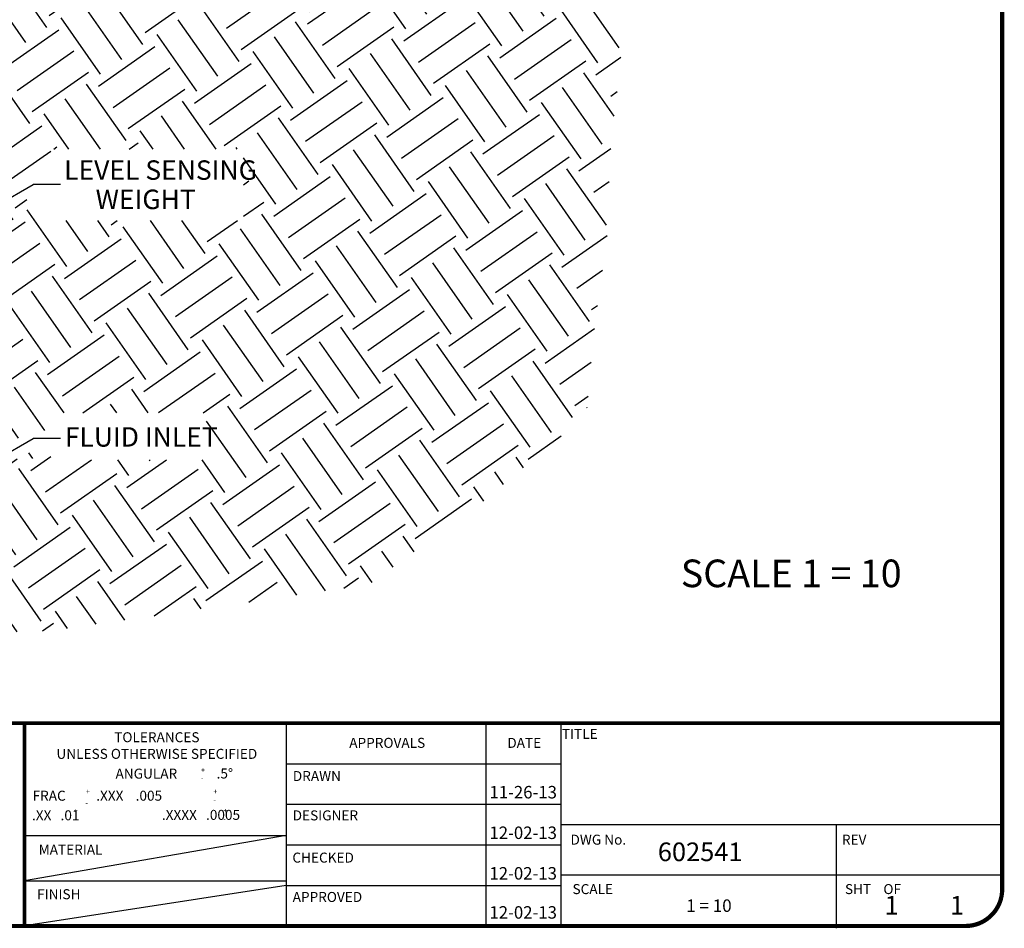
# Model space of a CAD drawing. Units: inches. Extents: x 0.5 to 10.9, y 0.1 to 16.9.
# Drawn here: x 6.4 to 10.9, y 0.1 to 4.2 of the extents above; entities that cross this region are included whole.
import ezdxf
from ezdxf.enums import TextEntityAlignment as Align

# ---------------------------------------------------------------- set-up
doc = ezdxf.new("R2010")
doc.units = ezdxf.units.IN
doc.header["$LTSCALE"] = 0.75
doc.header["$MEASUREMENT"] = 0
doc.styles.add('logo', font='ARIALN.TTF')

msp = doc.modelspace()

# ---------------------------------------------------------------- hatches: boundary and pattern name
h = msp.add_hatch()
h.set_pattern_fill('EARTH', color=256, scale=1.25, angle=35, style=0)
h.paths.add_polyline_path([(6.3071, 7.8141), (6.5093, 7.8635), (6.9319, 7.8987), (7.3344, 7.9138), (7.9784, 7.959), (8.3859, 8.0194), (8.6978, 8.0294), (9.0349, 8.135), (9.1858, 8.0948), (9.1808, 7.5468), (9.1268, 6.6619), (9.1669, 5.6263), (9.1937, 4.7359), (9.187, 4.1948), (9.1202, 3.5935), (9.1068, 3.2118), (9.0533, 2.8444), (9.0132, 2.4168), (8.5519, 2.0293), (8.0304, 1.6484), (6.6064, 1.4413), (5.5969, 1.4012), (4.6542, 1.4413), (3.6981, 1.7821), (3.2235, 1.9491), (2.7755, 3.0114), (2.4403, 4.0225), (2.3802, 4.5103), (2.2799, 5.0648), (2.1528, 5.7129), (2.0258, 6.2875), (1.8249, 7.2446), (1.7447, 7.7724), (2.7409, 7.7457), (3.5231, 7.7791), (4.0445, 7.8125), (4.5527, 7.8459), (4.9605, 7.886), (5.4446, 7.8461), (5.4446, 1.7425), (6.3071, 1.7425)])
edge = h.paths.add_edge_path(flags=17)
edge.add_line((6.3063, 2.1476), (6.4913, 2.2474))
edge.add_line((6.4913, 2.2474), (6.5872, 2.2474))
edge.add_line((6.5872, 2.2474), (6.5872, 2.2137))
edge.add_line((6.5872, 2.2137), (7.293, 2.2137))
edge.add_line((7.293, 2.2137), (7.293, 2.4255))
edge.add_line((7.293, 2.4255), (6.5872, 2.4255))
edge.add_line((6.5872, 2.4255), (6.5872, 2.3454))
edge.add_line((6.5872, 2.3454), (6.5011, 2.3454))
edge.add_line((6.5011, 2.3454), (6.3063, 2.2359))
edge.add_line((6.3063, 2.2359), (6.3063, 2.1464))
edge.add_line((6.3063, 3.3039), (6.4771, 3.3922))
edge.add_line((6.4771, 3.3922), (6.5872, 3.3922))
edge.add_line((6.5872, 3.3922), (6.5872, 3.2971))
edge.add_line((6.5872, 3.2971), (7.4599, 3.2971))
edge.add_line((7.4599, 3.2971), (7.4599, 3.6208))
edge.add_line((7.4599, 3.6208), (6.5872, 3.6208))
edge.add_line((6.5872, 3.6208), (6.5872, 3.5017))
edge.add_line((6.5872, 3.5017), (6.5011, 3.5017))
edge.add_line((6.5011, 3.5017), (6.3063, 3.3922))
edge.add_line((6.3063, 3.3922), (6.3063, 3.3027))
edge.add_line((5.4446, 4.7937), (5.2934, 4.7054))
edge.add_line((5.2934, 4.7054), (5.1637, 4.7054))
edge.add_line((5.1637, 4.7054), (5.1637, 4.9126))
edge.add_line((5.1637, 4.9126), (4.2673, 4.9126))
edge.add_line((4.2673, 4.9126), (4.2673, 4.3829))
edge.add_line((4.2673, 4.3829), (5.1637, 4.3829))
edge.add_line((5.1637, 4.3829), (5.1637, 4.6257))
edge.add_line((5.1637, 4.6257), (5.2934, 4.6257))
edge.add_line((5.2934, 4.6257), (5.4446, 4.7054))
edge.add_line((5.4446, 4.7054), (5.4446, 4.7949))
edge.add_line((5.4446, 6.1339), (5.2201, 6.2338))
edge.add_line((5.2201, 6.2338), (5.1637, 6.2338))
edge.add_line((5.1637, 6.2338), (5.1637, 6.441))
edge.add_line((5.1637, 6.441), (4.2673, 6.441))
edge.add_line((4.2673, 6.441), (4.2673, 5.9113))
edge.add_line((4.2673, 5.9113), (5.1637, 5.9113))
edge.add_line((5.1637, 5.9113), (5.1637, 6.1541))
edge.add_line((5.1637, 6.1541), (5.2934, 6.0295))
edge.add_line((5.2934, 6.0295), (5.4446, 5.8893))
edge.add_line((5.4446, 5.8893), (5.4446, 6.1352))

# ---------------------------------------------------------------- linework, layer by layer
for p, q in [((6.2002, 3.2826), (6.507, 3.4603)), ((6.6317, 3.4603), (6.507, 3.4603)), ((6.1548, 2.1048), (6.507, 2.31)), ((6.6317, 2.31), (6.507, 2.31)), ((6.4684, 1.0208), (10.8803, 1.0208)), ((7.6532, 1.0208), (7.6532, 0.102)), ((8.5578, 1.0208), (8.5578, 0.102)), ((8.897, 1.0208), (8.897, 0.102)), ((7.6532, 0.837), (8.897, 0.837)), ((7.6532, 0.6533), (8.897, 0.6533)), ((8.897, 0.561), (10.8966, 0.561)), ((10.1452, 0.561), (10.1452, 0.3331)), ((7.6532, 0.5119), (6.4684, 0.307)), ((6.4684, 0.5119), (7.6532, 0.5119)), ((7.6532, 0.4695), (8.897, 0.4695)), ((8.897, 0.3331), (10.8966, 0.3331)), ((10.1452, 0.3331), (10.1452, 0.0915)), ((6.4684, 0.307), (7.6532, 0.307)), ((7.6532, 0.2858), (6.4684, 0.102)), ((7.6532, 0.2858), (8.897, 0.2858))]:
    msp.add_line(p, q)
at = {"color": 7, "const_width": 0.0192}
msp.add_lwpolyline([(0.5352, 16.2691, -0.414214), (0.7012, 16.4351), (10.7306, 16.4351, -0.414214), (10.8966, 16.2691), (10.8966, 0.2681, -0.414214), (10.7306, 0.102), (0.7012, 0.102, -0.414214), (0.5352, 0.2681)], format="xyb", close=True, dxfattribs=at)
at = {"const_width": 0.017}
for points in [[(0.5352, 1.0208), (10.8889, 1.0208)], [(6.4684, 0.102), (6.4684, 1.0208)]]:
    msp.add_lwpolyline(points, dxfattribs=at)

# ---------------------------------------------------------------- texts
at = {"color": 7, "style": 'logo'}
for s, height, p in [('LEVEL SENSING', 0.088, (6.6476, 3.4815)), ('WEIGHT', 0.088, (6.7904, 3.3489)), ('FLUID INLET', 0.088, (6.6508, 2.2731)), ('%%USCALE 1 = 10', 0.125, (9.4408, 1.6365))]:
    msp.add_text(s, height=height, dxfattribs=at).set_placement(p)
for s, height, p in [('TITLE', 0.04523, (8.9023, 0.9495)), ('+', 0.0226, (7.268, 0.7972)), ('.5%%D', 0.04523, (7.3383, 0.7701)), ('DRAWN', 0.04523, (7.6835, 0.7585)), ('-', 0.0226, (7.268, 0.7595)), ('FRAC          .XXX    .005', 0.045231, (6.5047, 0.6694)), ('+', 0.0226, (6.7468, 0.6996)), ('+', 0.0226, (7.324, 0.6996)), ('-', 0.0226, (7.324, 0.6619)), ('.XX   .01', 0.04523, (6.5021, 0.5808)), ('+', 0.0226, (6.6908, 0.6128)), ('-', 0.0226, (6.7442, 0.6487)), ('.XXXX   .0005', 0.045231, (7.0904, 0.5826)), ('+', 0.0226, (7.3689, 0.6128)), ('DESIGNER', 0.04523, (7.6828, 0.5803)), ('-', 0.0226, (6.6908, 0.5752)), ('-', 0.0226, (7.3689, 0.5752)), ('DWG No.', 0.04523, (8.9412, 0.4703)), ('REV', 0.04523, (10.1706, 0.4703)), ('MATERIAL', 0.04523, (6.5323, 0.4254)), ('602541', 0.08445, (9.3368, 0.3957)), ('CHECKED', 0.04523, (7.6815, 0.389)), ('FINISH', 0.04523, (6.5252, 0.2234)), ('SCALE', 0.04523, (8.9504, 0.2465)), ('SHT    OF', 0.04523, (10.1845, 0.2465)), ('APPROVED', 0.04523, (7.6828, 0.2108)), ('1 = 10', 0.05654, (9.4655, 0.1658)), ('1', 0.0845, (10.3633, 0.1535)), ('1', 0.0845, (10.6602, 0.1535))]:
    msp.add_text(s, height=height).set_placement(p)
for s, height, p in [('TOLERANCES', 0.04523, (7.0676, 0.9343)), ('APPROVALS', 0.04523, (8.111, 0.9088)), ('DATE', 0.04523, (8.7318, 0.9088)), ('UNLESS OTHERWISE SPECIFIED', 0.045231, (7.0676, 0.859)), ('ANGULAR', 0.04523, (7.0201, 0.7694))]:
    msp.add_text(s, height=height).set_placement(p, align=Align.CENTER)
for s, width, p, p2 in [('11-26-13', 0.810761, (8.5742, 0.6797), (8.8798, 0.6797)), ('12-02-13', 0.790986, (8.5742, 0.4959), (8.8798, 0.4959)), ('12-02-13', 0.790986, (8.5742, 0.3122), (8.8798, 0.3122)), ('12-02-13', 0.790986, (8.5742, 0.1352), (8.8798, 0.1352))]:
    msp.add_text(s, height=0.05654, dxfattribs=dict(width=width)).set_placement(p, p2, align=Align.FIT)

doc.saveas('drawing.dxf')
